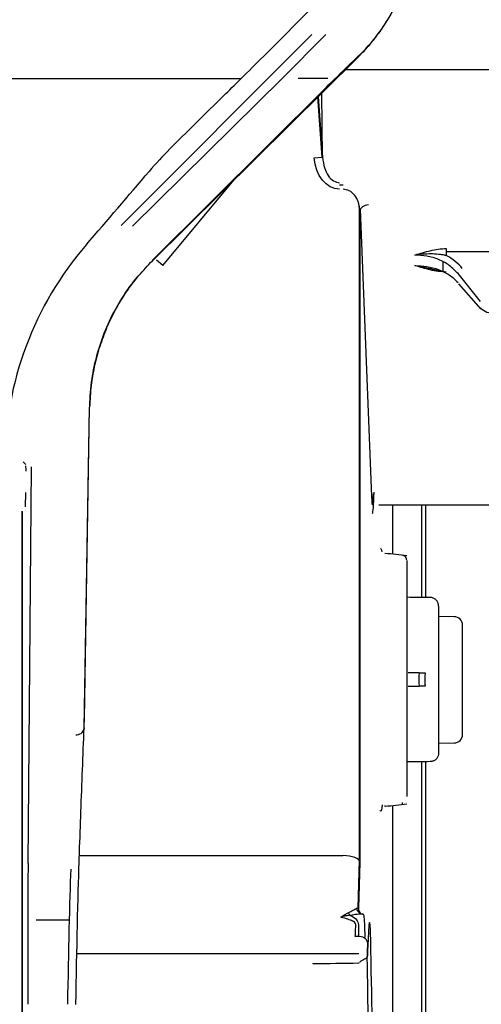
# Model space of a CAD drawing. Units: millimetres. Extents: x 12 to 196, y 88 to 213.
# Drawn here: x 55 to 57, y 90 to 93 of the extents above; entities that cross this region are included whole.
import ezdxf

# ---------------------------------------------------------------- set-up
doc = ezdxf.new("R2010")
doc.units = ezdxf.units.MM
doc.header["$MEASUREMENT"] = 0
doc.layers.add('1', color=7, linetype='Continuous', lineweight=0)

msp = doc.modelspace()

# ---------------------------------------------------------------- linework, layer by layer
at = {"layer": '1', "color": 18, "lineweight": 25, "true_color": 0x000000}
for p, q in [((56.2856, 93.1249), (56.1474, 92.9867)), ((56.2809, 93.0412), (55.7178, 92.4782)), ((56.322, 93.0411), (56.1929, 92.912)), ((56.4213, 92.981), (56.4157, 92.9756)), ((56.4168, 92.9744), (55.8101, 92.3738)), ((56.4157, 92.9756), (56.383, 92.9441)), ((56.3808, 92.9387), (57.5388, 92.9387)), ((42.144, 92.912), (56.0725, 92.912)), ((56.1929, 92.912), (55.7516, 92.4758)), ((56.3274, 92.912), (56.2404, 92.912)), ((55.8092, 92.3748), (56.3218, 92.884)), ((56.0272, 92.8671), (55.8621, 92.7038)), ((56.3124, 92.6792), (56.3099, 92.8685)), ((56.3112, 92.6791), (56.2985, 92.8573)), ((56.2997, 92.8584), (56.3124, 92.6792)), ((56.2875, 92.6774), (56.3124, 92.6792)), ((55.8415, 92.3602), (56.0505, 92.6118)), ((56.3726, 92.5965), (56.3627, 92.5965)), ((56.4208, 90.6046), (56.4208, 92.5356)), ((56.4225, 92.5203), (56.4225, 90.6002)), ((56.4236, 92.5254), (56.4564, 91.6787)), ((56.6774, 92.4099), (56.6774, 92.3894)), ((56.9881, 92.4004), (56.6774, 92.4004)), ((55.8415, 92.3602), (55.8223, 92.3762)), ((56.6679, 92.3422), (56.6679, 92.371)), ((56.7781, 92.2536), (56.7119, 92.3359)), ((56.7134, 92.3062), (56.7795, 92.2313)), ((55.6089, 90.9943), (55.6247, 91.9417)), ((55.6097, 91.0221), (55.6251, 91.9417)), ((55.4435, 90.5959), (55.4534, 91.7659)), ((55.4362, 91.6479), (55.4364, 91.6901)), ((56.4781, 91.6537), (57.1762, 91.6537)), ((56.5186, 91.6537), (56.5186, 91.5083)), ((56.604, 91.6537), (56.604, 91.3807)), ((56.6173, 91.3806), (56.6173, 91.6537)), ((55.4254, 91.6355), (55.4254, 89.8932)), ((55.4256, 91.6344), (55.4256, 89.8921)), ((56.6547, 91.3549), (56.6547, 91.1384)), ((56.7006, 91.3239), (56.6547, 91.3247)), ((56.7006, 91.3239), (56.6547, 91.3247)), ((56.7251, 91.1377), (56.7251, 91.299)), ((56.7251, 91.1377), (56.7251, 91.299)), ((56.5973, 91.1584), (56.5649, 91.1584)), ((56.5973, 91.1584), (56.6148, 91.1584)), ((56.6547, 91.1384), (56.6547, 90.922)), ((56.7251, 90.9763), (56.7251, 91.1377)), ((56.7251, 90.9763), (56.7251, 91.1377)), ((56.5649, 91.1185), (56.5973, 91.1185)), ((56.6148, 91.1185), (56.5973, 91.1185)), ((56.6547, 90.9506), (56.7006, 90.9514)), ((56.6547, 90.9506), (56.7006, 90.9514)), ((56.604, 90.8961), (56.604, 89.2964)), ((56.6173, 88.964), (56.6173, 90.8961)), ((56.5186, 90.767), (56.5186, 89.288)), ((55.5948, 90.6194), (56.3722, 90.6194)), ((56.3722, 90.6194), (56.3725, 90.6194)), ((56.4204, 90.6052), (56.4159, 90.4648)), ((56.4225, 90.6002), (56.4182, 90.464)), ((55.4674, 90.4294), (55.5648, 90.4294)), ((56.4212, 90.3804), (56.4089, 90.3804)), ((56.4196, 90.3291), (55.5873, 90.3291)), ((56.2835, 90.3014), (56.2835, 90.3005)), ((56.4195, 90.3024), (56.421, 90.3039)), ((56.4218, 90.3046), (56.4218, 90.3047))]:
    msp.add_line(p, q, dxfattribs=at)
for points in [[(55.6089, 90.9959), (55.6089, 90.9954), (55.6089, 90.9949), (55.6089, 90.9947), (55.6089, 90.9945), (55.6089, 90.9944), (55.6089, 90.9943)], [(56.4442, 90.3214), (56.4442, 90.3212), (56.4442, 90.3211)]]:
    msp.add_lwpolyline(points, dxfattribs=at)
for points, knots in [([(56.4216, 92.9807), (56.4216, 92.9807), (56.4216, 92.9807), (56.4216, 92.9807), (56.4334, 92.9924), (56.4447, 93.0045), (56.4554, 93.0172), (56.466, 93.0298), (56.4762, 93.0429), (56.4857, 93.0565), (56.498, 93.074), (56.5094, 93.0923), (56.5197, 93.1112)], [0, 0, 0, 0, 1, 1, 1, 2, 2, 2, 3, 3, 3, 4, 4, 4, 4]), ([(56.4224, 92.9799), (56.4304, 92.9881), (56.4388, 92.997), (56.4472, 93.0067), (56.4514, 93.0116), (56.4556, 93.0166), (56.4599, 93.0219), (56.4641, 93.0271), (56.4684, 93.0326), (56.4726, 93.0381), (56.481, 93.0492), (56.4892, 93.0608), (56.4971, 93.073), (56.5049, 93.0852), (56.5126, 93.098), (56.5198, 93.1112)], [0, 0, 0, 0, 1, 1, 1, 2, 2, 2, 3, 3, 3, 4, 4, 4, 5, 5, 5, 5]), ([(56.3124, 92.6792), (56.3138, 92.6681), (56.3153, 92.657), (56.3187, 92.6466), (56.3211, 92.6393), (56.3244, 92.6323), (56.3288, 92.6256), (56.333, 92.6191), (56.3383, 92.613), (56.3449, 92.6094), (56.3503, 92.6065), (56.3565, 92.6052), (56.3627, 92.6039)], [0, 0, 0, 0, 1, 1, 1, 2, 2, 2, 3, 3, 3, 4, 4, 4, 4]), ([(56.4225, 92.5203), (56.4214, 92.5299), (56.4203, 92.5394), (56.417, 92.5485), (56.4148, 92.5548), (56.4116, 92.5608), (56.4073, 92.5665), (56.403, 92.5722), (56.3977, 92.5775), (56.3908, 92.5807), (56.3854, 92.5832), (56.379, 92.5843), (56.3726, 92.5854)], [0, 0, 0, 0, 1, 1, 1, 2, 2, 2, 3, 3, 3, 4, 4, 4, 4]), ([(56.5849, 92.3909), (56.5942, 92.3938), (56.6016, 92.3961), (56.6071, 92.3977), (56.6153, 92.4001), (56.6229, 92.4021), (56.6298, 92.4037), (56.6381, 92.4057), (56.6459, 92.4071), (56.6532, 92.4082), (56.6617, 92.4093), (56.6698, 92.4099), (56.6774, 92.4099)], [0, 0, 0, 0, 1, 1, 1, 2, 2, 2, 3, 3, 3, 4, 4, 4, 4]), ([(55.6753, 92.1756), (55.6838, 92.1942), (55.6924, 92.2128), (55.7024, 92.2312), (55.7115, 92.248), (55.7219, 92.2647), (55.7331, 92.2813), (55.7444, 92.2978), (55.7565, 92.3142), (55.77, 92.3302), (55.7826, 92.345), (55.7963, 92.3594), (55.8101, 92.3738)], [0, 0, 0, 0, 1, 1, 1, 2, 2, 2, 3, 3, 3, 4, 4, 4, 4]), ([(56.6773, 92.3893), (56.6754, 92.3897), (56.6735, 92.3902), (56.6716, 92.3905), (56.6697, 92.3909), (56.6678, 92.3912), (56.6659, 92.3915), (56.6621, 92.3921), (56.6582, 92.3925), (56.6544, 92.3929), (56.6467, 92.3937), (56.639, 92.3941), (56.6313, 92.3941), (56.6159, 92.3941), (56.6004, 92.3925), (56.5849, 92.3909)], [0, 0, 0, 0, 1, 1, 1, 2, 2, 2, 3, 3, 3, 4, 4, 4, 5, 5, 5, 5]), ([(56.7119, 92.3359), (56.7038, 92.3444), (56.6958, 92.353), (56.686, 92.3602), (56.6767, 92.3671), (56.6659, 92.3729), (56.6543, 92.3776), (56.6434, 92.3821), (56.6318, 92.3856), (56.6198, 92.3877), (56.6084, 92.3897), (56.5967, 92.3903), (56.5849, 92.3909)], [0, 0, 0, 0, 1, 1, 1, 2, 2, 2, 3, 3, 3, 4, 4, 4, 4]), ([(56.5849, 92.3598), (56.6004, 92.3571), (56.6159, 92.3543), (56.6313, 92.3508), (56.639, 92.3491), (56.6467, 92.3472), (56.6544, 92.3453), (56.6582, 92.3444), (56.6621, 92.3435), (56.6659, 92.3427), (56.6678, 92.3423), (56.6697, 92.3418), (56.6716, 92.3414), (56.6735, 92.341), (56.6754, 92.3406), (56.6773, 92.3402)], [0, 0, 0, 0, 1, 1, 1, 2, 2, 2, 3, 3, 3, 4, 4, 4, 5, 5, 5, 5]), ([(56.5849, 92.3598), (56.5967, 92.3593), (56.6084, 92.3587), (56.6198, 92.3569), (56.6318, 92.3551), (56.6434, 92.3519), (56.6543, 92.3478), (56.6659, 92.3436), (56.6767, 92.3384), (56.686, 92.3322), (56.6958, 92.3256), (56.7038, 92.3179), (56.7119, 92.3102)], [0, 0, 0, 0, 1, 1, 1, 2, 2, 2, 3, 3, 3, 4, 4, 4, 4]), ([(56.6774, 92.3408), (56.6698, 92.3408), (56.6618, 92.3414), (56.6532, 92.3426), (56.6459, 92.3436), (56.6381, 92.3451), (56.6298, 92.347), (56.6229, 92.3486), (56.6153, 92.3506), (56.6071, 92.353), (56.6016, 92.3546), (56.5942, 92.3569), (56.5849, 92.3598)], [0, 0, 0, 0, 1, 1, 1, 2, 2, 2, 3, 3, 3, 4, 4, 4, 4]), ([(55.7653, 92.3263), (55.7575, 92.317), (55.7501, 92.3076), (55.7431, 92.298), (55.7107, 92.2531), (55.6859, 92.2066), (55.6674, 92.1596), (55.6489, 92.1126), (55.6365, 92.0647), (55.6298, 92.0161), (55.6262, 91.9899), (55.6247, 91.9637), (55.6239, 91.9374)], [0, 0, 0, 0, 1, 1, 1, 2, 2, 2, 3, 3, 3, 4, 4, 4, 4]), ([(56.7781, 92.2353), (56.7839, 92.2303), (56.7898, 92.2254), (56.7972, 92.2226), (56.8041, 92.22), (56.8122, 92.2192), (56.8204, 92.2185)], [0, 0, 0, 0, 1, 1, 1, 2, 2, 2, 2]), ([(55.6753, 92.1756), (55.6681, 92.1576), (55.661, 92.1395), (55.655, 92.1214), (55.6483, 92.1013), (55.6431, 92.0811), (55.6388, 92.0609), (55.6349, 92.0428), (55.6318, 92.0248), (55.6297, 92.0067), (55.6271, 91.985), (55.6261, 91.9633), (55.6251, 91.9417)], [0, 0, 0, 0, 1, 1, 1, 2, 2, 2, 3, 3, 3, 4, 4, 4, 4]), ([(56.483, 91.5249), (56.4833, 91.5253), (56.4836, 91.5255), (56.4838, 91.5255), (56.4849, 91.5255), (56.4859, 91.5218), (56.4869, 91.5148)], [0, 0, 0, 0, 1, 1, 1, 2, 2, 2, 2]), ([(56.5606, 91.4903), (56.5605, 91.4921), (56.5602, 91.4939), (56.5596, 91.4955), (56.559, 91.4973), (56.558, 91.4989), (56.5567, 91.5003), (56.5554, 91.5018), (56.5539, 91.5029), (56.5522, 91.5038), (56.5506, 91.5045), (56.549, 91.505), (56.5471, 91.5052)], [0, 0, 0, 0, 1, 1, 1, 2, 2, 2, 3, 3, 3, 4, 4, 4, 4]), ([(56.5606, 91.4902), (56.5606, 91.4921), (56.5606, 91.473), (56.5606, 91.4347), (56.5606, 91.3844), (56.5606, 91.303), (56.5606, 91.2131), (56.5606, 91.1231), (56.5606, 91.0249), (56.5606, 90.9474), (56.5606, 90.8699), (56.5606, 90.813), (56.5606, 90.793)], [0, 0, 0, 0, 1, 1, 1, 2, 2, 2, 3, 3, 3, 4, 4, 4, 4]), ([(56.6547, 91.3549), (56.6547, 91.3578), (56.6542, 91.3608), (56.6532, 91.3635), (56.6523, 91.3663), (56.6508, 91.3689), (56.649, 91.3712), (56.6472, 91.3735), (56.6449, 91.3755), (56.6425, 91.377), (56.64, 91.3785), (56.6373, 91.3795), (56.6345, 91.3801), (56.633, 91.3804), (56.6314, 91.3806), (56.6298, 91.3806)], [0, 0, 0, 0, 1, 1, 1, 2, 2, 2, 3, 3, 3, 4, 4, 4, 5, 5, 5, 5]), ([(56.6148, 91.1584), (56.6146, 91.1562), (56.6145, 91.154), (56.6143, 91.1517), (56.6142, 91.1495), (56.6141, 91.1473), (56.6141, 91.1451), (56.614, 91.1429), (56.614, 91.1407), (56.614, 91.1384)], [0, 0, 0, 0, 1, 1, 1, 2, 2, 2, 3, 3, 3, 3]), ([(56.614, 91.1384), (56.614, 91.1362), (56.614, 91.134), (56.6141, 91.1318), (56.6141, 91.1296), (56.6142, 91.1273), (56.6143, 91.1251), (56.6145, 91.1229), (56.6146, 91.1207), (56.6148, 91.1185)], [0, 0, 0, 0, 1, 1, 1, 2, 2, 2, 3, 3, 3, 3]), ([(55.584, 90.9755), (55.5846, 90.9755), (55.5852, 90.9755), (55.5858, 90.9755), (55.5867, 90.9756), (55.5876, 90.9757), (55.5884, 90.9758), (55.5912, 90.9761), (55.5939, 90.9769), (55.5963, 90.978), (55.5987, 90.979), (55.6009, 90.9805), (55.6028, 90.9821), (55.6046, 90.9838), (55.6061, 90.9857), (55.6071, 90.9878), (55.6082, 90.9899), (55.6088, 90.9921), (55.6089, 90.9943)], [0, 0, 0, 0, 1, 1, 1, 2, 2, 2, 3, 3, 3, 4, 4, 4, 5, 5, 5, 6, 6, 6, 6]), ([(55.594, 90.5987), (55.5944, 90.6087), (55.5947, 90.6187), (55.5951, 90.6287), (55.5965, 90.6688), (55.5979, 90.7088), (55.5994, 90.7489), (55.6024, 90.8312), (55.6056, 90.9135), (55.6089, 90.9959)], [0, 0, 0, 0, 1, 1, 1, 2, 2, 2, 3, 3, 3, 3]), ([(56.6547, 90.922), (56.6547, 90.9191), (56.6542, 90.9161), (56.6532, 90.9133), (56.6523, 90.9106), (56.6508, 90.9079), (56.649, 90.9056), (56.6472, 90.9034), (56.6449, 90.9014), (56.6425, 90.8999), (56.64, 90.8984), (56.6373, 90.8973), (56.6345, 90.8968), (56.633, 90.8964), (56.6314, 90.8963), (56.6298, 90.8963)], [0, 0, 0, 0, 1, 1, 1, 2, 2, 2, 3, 3, 3, 4, 4, 4, 5, 5, 5, 5]), ([(56.488, 90.7687), (56.4866, 90.7563), (56.4852, 90.7498), (56.4838, 90.7498), (56.4833, 90.7498), (56.4828, 90.7507), (56.4822, 90.7525)], [0, 0, 0, 0, 1, 1, 1, 2, 2, 2, 2]), ([(56.3879, 90.4502), (56.393, 90.4529), (56.3981, 90.4556), (56.4021, 90.4578), (56.4062, 90.46), (56.4092, 90.4618), (56.4122, 90.4636)], [0, 0, 0, 0, 1, 1, 1, 2, 2, 2, 2]), ([(56.4122, 90.4636), (56.4137, 90.4642), (56.4153, 90.4647), (56.4163, 90.4648), (56.4173, 90.4649), (56.4178, 90.4645), (56.4182, 90.464)], [0, 0, 0, 0, 1, 1, 1, 2, 2, 2, 2]), ([(56.3664, 90.4374), (56.3704, 90.4403), (56.3744, 90.4432), (56.3784, 90.4455), (56.3816, 90.4473), (56.3848, 90.4487), (56.3879, 90.4502)], [0, 0, 0, 0, 1, 1, 1, 2, 2, 2, 2]), ([(56.3941, 90.4429), (56.3895, 90.4424), (56.385, 90.4419), (56.3804, 90.441), (56.3781, 90.4406), (56.3758, 90.44), (56.3734, 90.4394), (56.3725, 90.4392), (56.3716, 90.4389), (56.3706, 90.4387), (56.3692, 90.4383), (56.3678, 90.4378), (56.3664, 90.4374)], [0, 0, 0, 0, 1, 1, 1, 2, 2, 2, 3, 3, 3, 4, 4, 4, 4]), ([(56.4089, 90.3804), (56.4092, 90.3901), (56.4094, 90.3952), (56.4094, 90.3955), (56.4095, 90.3986), (56.4096, 90.4005), (56.4096, 90.4011), (56.4097, 90.4014), (56.4099, 90.4033), (56.4104, 90.4068), (56.4111, 90.4116), (56.4108, 90.4153), (56.4096, 90.4181), (56.4082, 90.4211), (56.4051, 90.4238), (56.4002, 90.4261), (56.3974, 90.4275), (56.3929, 90.4292), (56.3869, 90.4313), (56.3813, 90.4332), (56.3745, 90.4353), (56.3664, 90.4374)], [0, 0, 0, 0, 1, 1, 1, 2, 2, 2, 3, 3, 3, 4, 4, 4, 5, 5, 5, 6, 6, 6, 7, 7, 7, 7]), ([(56.43, 90.4463), (56.4253, 90.4462), (56.4206, 90.4462), (56.4146, 90.4457), (56.4086, 90.4451), (56.4013, 90.444), (56.3941, 90.4429)], [0, 0, 0, 0, 1, 1, 1, 2, 2, 2, 2]), ([(56.3941, 90.4429), (56.4013, 90.4391), (56.4085, 90.4353), (56.4127, 90.4299), (56.4159, 90.4256), (56.4173, 90.4204), (56.4187, 90.4151)], [0, 0, 0, 0, 1, 1, 1, 2, 2, 2, 2]), ([(56.435, 90.4411), (56.4346, 90.4425), (56.4342, 90.4439), (56.4334, 90.4448), (56.433, 90.4453), (56.4325, 90.4456), (56.4319, 90.4459), (56.4316, 90.446), (56.4313, 90.4461), (56.431, 90.4461), (56.4309, 90.4462), (56.4307, 90.4462), (56.4305, 90.4462), (56.4304, 90.4462), (56.4304, 90.4462), (56.4303, 90.4463), (56.4302, 90.4463), (56.4302, 90.4463), (56.4302, 90.4463), (56.4301, 90.4463), (56.4301, 90.4463), (56.43, 90.4463)], [0, 0, 0, 0, 1, 1, 1, 2, 2, 2, 3, 3, 3, 4, 4, 4, 5, 5, 5, 6, 6, 6, 7, 7, 7, 7]), ([(56.4543, 90.3715), (56.4542, 90.3786), (56.454, 90.3852), (56.4538, 90.3913), (56.4536, 90.3974), (56.4533, 90.4027), (56.453, 90.4072), (56.4527, 90.4117), (56.4523, 90.4152), (56.452, 90.4177), (56.4516, 90.4201), (56.4512, 90.4215), (56.4508, 90.4217), (56.4504, 90.4219), (56.45, 90.421), (56.4497, 90.419), (56.4493, 90.4169), (56.4489, 90.4138), (56.4486, 90.4097), (56.4484, 90.4073), (56.4482, 90.4046), (56.4481, 90.4017), (56.4479, 90.3994), (56.4478, 90.3964), (56.4476, 90.3926), (56.4474, 90.3884), (56.4472, 90.3837), (56.4469, 90.3786), (56.4467, 90.374), (56.4464, 90.3684), (56.4461, 90.3618), (56.4459, 90.3561), (56.4456, 90.3505), (56.4453, 90.3448), (56.4451, 90.3396), (56.4448, 90.3331), (56.4445, 90.3255), (56.4444, 90.3241), (56.4443, 90.3226), (56.4442, 90.3211)], [0, 0, 0, 0, 1, 1, 1, 2, 2, 2, 3, 3, 3, 4, 4, 4, 5, 5, 5, 6, 6, 6, 7, 7, 7, 8, 8, 8, 9, 9, 9, 10, 10, 10, 11, 11, 11, 12, 12, 12, 13, 13, 13, 13]), ([(56.5332, 89.0588), (56.5241, 89.0904), (56.5153, 89.1455), (56.5071, 89.2211), (56.4989, 89.2968), (56.4912, 89.3925), (56.4843, 89.5079), (56.4774, 89.6233), (56.4714, 89.7538), (56.4663, 89.8991), (56.4613, 90.0444), (56.4572, 90.2043), (56.4543, 90.3715)], [0, 0, 0, 0, 1, 1, 1, 2, 2, 2, 3, 3, 3, 4, 4, 4, 4]), ([(56.4442, 90.3214), (56.444, 90.32), (56.4436, 90.3192), (56.4429, 90.3183), (56.442, 90.3172), (56.4406, 90.3161), (56.4388, 90.3149), (56.4371, 90.3138), (56.435, 90.3127), (56.4327, 90.3115), (56.4304, 90.3103), (56.4279, 90.3091), (56.4255, 90.3077), (56.4245, 90.3071), (56.4236, 90.3065), (56.4228, 90.3057), (56.4224, 90.3054), (56.4221, 90.3051), (56.4219, 90.3047)], [0, 0, 0, 0, 1, 1, 1, 2, 2, 2, 3, 3, 3, 4, 4, 4, 5, 5, 5, 6, 6, 6, 6])]:
    msp.add_open_spline(points, degree=3, knots=knots, dxfattribs=at)
for points in [[(56.0272, 92.8671), (56.0559, 92.8954), (56.1004, 92.9397), (56.1474, 92.9867)], [(56.4168, 92.9744), (56.4187, 92.9762), (56.4206, 92.9781), (56.4224, 92.9799)], [(56.383, 92.9441), (56.3577, 92.9196), (56.3352, 92.8977), (56.32, 92.8826)], [(55.8621, 92.7038), (55.8407, 92.6826), (55.8202, 92.6605), (55.8007, 92.6376)], [(56.3627, 92.5854), (56.3238, 92.5854), (56.2912, 92.6253), (56.2875, 92.6774)], [(55.6154, 92.4216), (55.6776, 92.4934), (55.7393, 92.5654), (55.8007, 92.6376)], [(56.4474, 92.5389), (56.4339, 92.5386), (56.4228, 92.5304), (56.4225, 92.5203)], [(55.6154, 92.4216), (55.4605, 92.2427), (55.3755, 92.0151), (55.3755, 91.7797)], [(56.7246, 92.3512), (56.7125, 92.3664), (56.6964, 92.3794), (56.6774, 92.3894)], [(55.4288, 91.7806), (55.4313, 91.7781), (55.4338, 91.7756), (55.4363, 91.7731)], [(55.4363, 91.769), (55.4363, 91.7641), (55.4364, 91.7588), (55.4364, 91.7535)], [(56.4565, 91.6788), (56.4584, 91.6427), (56.4609, 91.6458), (56.4626, 91.6865)], [(56.4596, 91.6288), (56.4613, 91.6301), (56.463, 91.6528), (56.4641, 91.6911)], [(56.5613, 91.5039), (56.5396, 91.5062), (56.518, 91.5084), (56.4964, 91.5107)], [(56.6298, 91.3806), (56.6067, 91.3808), (56.5836, 91.3809), (56.5606, 91.3811)], [(56.7251, 91.299), (56.7251, 91.3126), (56.7142, 91.3237), (56.7006, 91.3239)], [(56.7251, 91.299), (56.7251, 91.3126), (56.7142, 91.3237), (56.7006, 91.3239)], [(56.5973, 91.1584), (56.5963, 91.1451), (56.5963, 91.1318), (56.5973, 91.1185)], [(55.6089, 90.9959), (55.6092, 91.0046), (55.6095, 91.0133), (55.6097, 91.0221)], [(56.7006, 90.9514), (56.7142, 90.9516), (56.7251, 90.9627), (56.7251, 90.9763)], [(56.7006, 90.9514), (56.7142, 90.9516), (56.7251, 90.9627), (56.7251, 90.9763)], [(56.6298, 90.8963), (56.6067, 90.8961), (56.5836, 90.8959), (56.5606, 90.8958)], [(56.5473, 90.776), (56.5473, 90.7722), (56.5473, 90.7703), (56.5473, 90.7702)], [(56.4955, 90.7672), (56.496, 90.7656), (56.4965, 90.7648), (56.497, 90.7649)], [(56.4964, 90.7646), (56.518, 90.7669), (56.5396, 90.7691), (56.5613, 90.7714)], [(55.5846, 90.1801), (55.5874, 90.343), (55.5907, 90.5006), (55.594, 90.5987)], [(56.4225, 90.6002), (56.4216, 90.6106), (56.3995, 90.619), (56.3726, 90.6194)], [(55.4435, 90.5959), (55.4426, 90.5033), (55.4424, 90.3474), (55.4429, 90.1804)], [(55.5691, 90.5792), (55.5657, 90.4858), (55.5625, 90.3357), (55.5596, 90.1805)], [(56.4122, 90.4636), (56.4146, 90.4546), (56.4215, 90.4479), (56.43, 90.4463)], [(56.4182, 90.464), (56.4181, 90.4571), (56.4212, 90.4505), (56.4266, 90.4459)], [(56.3879, 90.4502), (56.3897, 90.4471), (56.3918, 90.4446), (56.3941, 90.4429)], [(56.4377, 90.3789), (56.4372, 90.4088), (56.4362, 90.432), (56.435, 90.4411)], [(56.4187, 90.4151), (56.4183, 90.4033), (56.418, 90.3915), (56.4176, 90.3797)], [(56.4459, 90.3574), (56.446, 90.3701), (56.435, 90.3804), (56.4212, 90.3804)], [(56.4447, 90.3331), (56.4451, 90.3412), (56.4455, 90.3493), (56.4459, 90.3574)], [(56.443, 90.3184), (56.4475, 90.047), (56.4548, 89.7953), (56.4645, 89.5777)], [(56.4442, 90.3214), (56.4444, 90.3253), (56.4446, 90.3292), (56.4447, 90.3331)], [(56.2835, 90.3005), (56.3289, 90.3011), (56.3742, 90.3018), (56.4195, 90.3024)]]:
    msp.add_open_spline(points, degree=3, dxfattribs=at)

doc.saveas('drawing.dxf')
